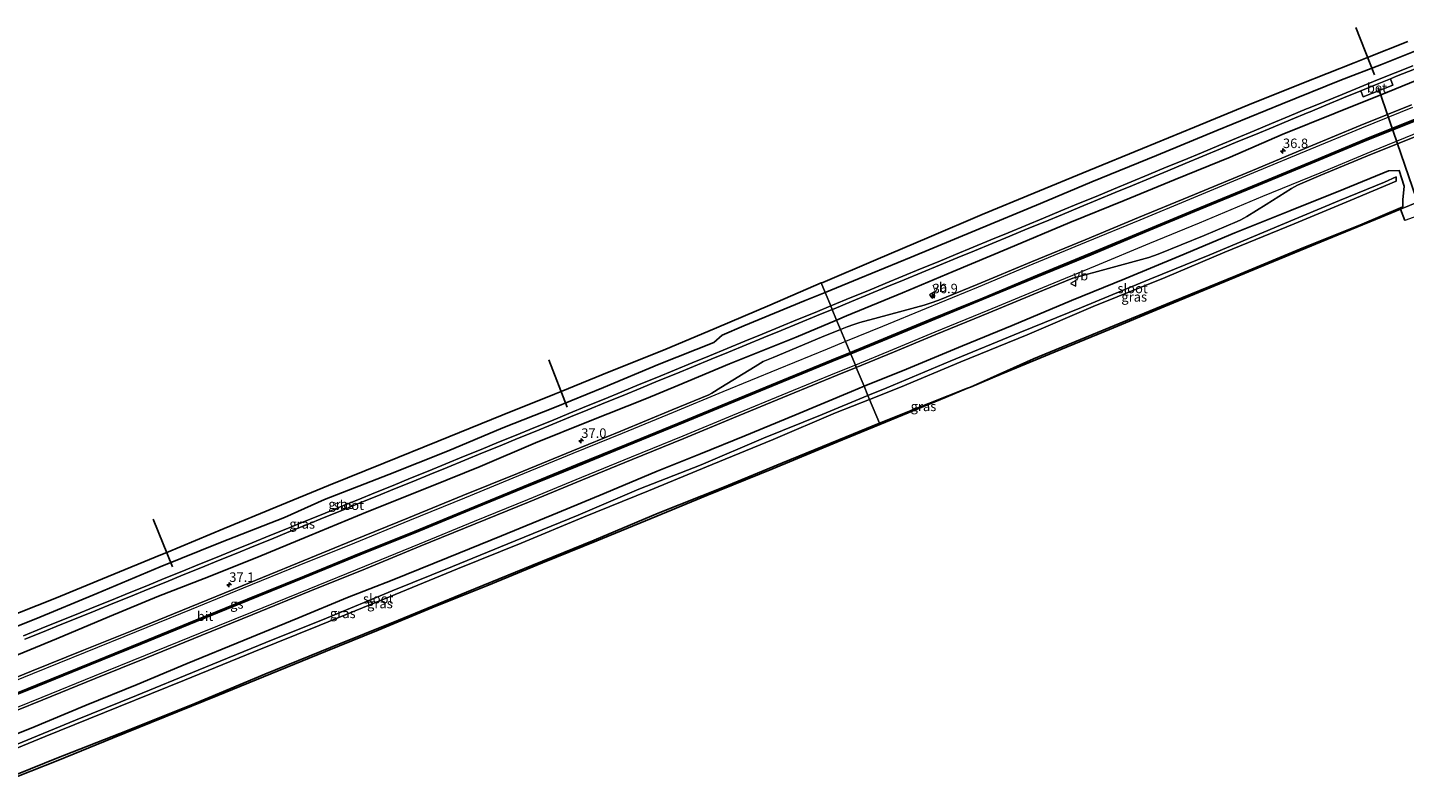
# Model space of a CAD drawing. Units: metres. Extents: x 224214 to 230006, y 506248 to 512500.
# Drawn here: x 227277 to 227640, y 507852 to 508051 of the extents above; entities that cross this region are included whole.
import ezdxf
from ezdxf.enums import TextEntityAlignment as Align

# ---------------------------------------------------------------- set-up
doc = ezdxf.new("R2010")
doc.units = ezdxf.units.M
doc.linetypes.add('IE-TERREINAFSCHEIDING', pattern=[10, 8, -2])
doc.layers.get('0').update_dxf_attribs({"lineweight": 25})
for name, color, linetype, lineweight in [('B-ME-AM-KILOMETR-S-B1', 7, 'Continuous', 18), ('B-ME-GW-INSTEEKWATERGANG-L-B1', 10, 'Continuous', 25), ('B-ME-IE-GRASLAND-GV-B6', 93, 'Continuous', 18), ('B-ME-IE-HULPGEOMETRIE-L-B1', 53, 'Continuous', 18), ('B-ME-IE-TERREINAFSCHEIDING-RASTERHEKWERK-L-B1', 8, 'IE-TERREINAFSCHEIDING', 18), ('B-ME-KG-KADASTRAAL-OPNAMEDTMGRENS-L-B1', 10, 'Continuous', 25), ('B-ME-KW-DUIKER-L-B1', 10, 'Continuous', 25), ('B-ME-OG-WATER-GV-B6', 153, 'Continuous', 18), ('B-ME-VH-VERH_SOORT-BETON-OVERIG-GV-B6', 8, 'IE-TERREINAFSCHEIDING-NATUURLIJK-HOUTWAL', 18), ('B-ME-VH-VERH_SOORT-BITUMEN-GV-B6', 8, 'IE-TERREINAFSCHEIDING-NATUURLIJK-HOUTWAL', 18), ('B-ME-VH-VERH_SOORT-ONVERHARD-GV-B6', 8, 'Continuous', 18), ('B-ME-VW-MARKERING-STREEP-015-L-B1', 7, 'Continuous', 18), ('B-ME-VW-MEUBILAIR_WEGMEUBILAIR-VERKEERSBORD-S-B1', 8, 'Continuous', 18)]:
    doc.layers.add(name, color=color, linetype=linetype, lineweight=lineweight)
doc.layers.add('B-ME-VW-MARKERING-GROENESTREEP-L-B1', color=3, linetype='Continuous')
doc.styles.add('NLCS-ISO', font='NLCS-ISO.TTF')
doc.linetypes.add('IE-TERREINAFSCHEIDING-NATUURLIJK-HOUTWAL', pattern='A,7,-1.5,[67,NLCS.SHX,S=0.75,R=45,X=0,Y=0],-1.5,7,-1.5,[70,NLCS.SHX,S=0.75,R=0,X=0,Y=0],-1.5', length=20)

# ---------------------------------------------------------------- blocks, each defined once
blk = doc.blocks.new('verkeersbord')
for p, q in [((0, 0.75), (-0.75, -0.625)), ((0.75, -0.625), (0, 0.75)), ((-0.75, -0.625), (0.75, -0.625))]:
    blk.add_line(p, q)
blk = doc.blocks.new('hecto')
for p, q in [((0, 0.625), (-0.625, 0)), ((0, -0.625), (0, 0.625)), ((-0.625, 0), (0.625, 0)), ((0.625, 0), (0, -0.625))]:
    blk.add_line(p, q)

msp = doc.modelspace()

# ---------------------------------------------------------------- linework, layer by layer
at = {"layer": 'B-ME-GW-INSTEEKWATERGANG-L-B1'}
for points in [[(227647.2, 508046.99, 6.53), (227633.63, 508041.59, 6.47), (227622.67, 508037.37, 6.63), (227607.48, 508031.19, 6.62), (227590.26, 508024.18, 6.66), (227574.37, 508017.63, 6.77), (227557.42, 508010.69, 6.73), (227543.86, 508005, 6.79), (227526.95, 507997.98, 6.68), (227509.9, 507990.87, 6.69), (227496.21, 507985.23, 6.72), (227487.26, 507981.61, 6.72)], [(227490.27, 507974.34, 6.41), (227492.84, 507975.43, 6.41), (227507.6, 507981.54, 6.31), (227520.92, 507987.13, 6.39), (227535.37, 507993.17, 6.26), (227551.61, 507999.98, 6.28), (227565.91, 508005.83, 6.28), (227579.33, 508011.33, 6.3), (227593.76, 508017.22, 6.26), (227607.42, 508023.12, 6.2), (227621.42, 508028.8, 6.3), (227635.2, 508034.27, 6.26), (227649.07, 508040.04, 6.26)], [(227497.51, 507956.9, 6.34), (227508.62, 507961.45, 6.35), (227523.36, 507967.54, 6.33), (227536.46, 507972.88, 6.34), (227552.07, 507979.45, 6.38), (227566.04, 507985.21, 6.37), (227580.66, 507991.22, 6.39), (227595.05, 507997.32, 6.41), (227609.52, 508003.1, 6.32), (227623.7, 508008.81, 6.27), (227635.44, 508013.59, 6.22), (227638.21, 508013.67, 6.23), (227639.56, 508009.54, 6.16), (227639.19, 508005.93, 6.37), (227639.24, 508004.11, 6.7)], [(227639.24, 508004.11, 6.7), (227628.49, 507999.61, 6.76), (227613.15, 507993.41, 6.65), (227595.3, 507986, 6.75), (227578.7, 507979.25, 6.59), (227560.39, 507971.67, 6.54), (227542.06, 507964.12, 6.6), (227525.52, 507956.72, 6.67)], [(227487.26, 507981.61, 6.72), (227481.97, 507979.47, 6.71), (227465.91, 507972.84, 6.7), (227460.21, 507970.32, 6.7), (227457.99, 507968.43, 6.25), (227443.59, 507962.7, 6.32), (227428.93, 507956.57, 6.27), (227416.11, 507951.32, 6.27), (227402.48, 507945.97, 6.34), (227387.96, 507939.84, 6.29), (227372.46, 507933.7, 6.34), (227355.61, 507927.08, 6.47), (227345.01, 507922.41, 6.35), (227328.2, 507915.76, 6.46), (227312.35, 507909.4, 6.45), (227295.69, 507902.36, 6.34), (227279.66, 507895.71, 6.29), (227262.22, 507888.8, 6.35)], [(227271.02, 507884.65, 6.34), (227285.1, 507890.47, 6.32), (227299.03, 507896.32, 6.3), (227311.94, 507901.64, 6.27), (227323.92, 507906.36, 6.3), (227337.8, 507911.87, 6.3), (227351.56, 507917.57, 6.27), (227366.79, 507923.84, 6.28), (227383.69, 507930.63, 6.36), (227396.55, 507935.84, 6.34), (227411.1, 507942.02, 6.28), (227425.01, 507947.62, 6.35), (227440.24, 507953.7, 6.36), (227448.49, 507957.15, 6.35), (227462.06, 507962.79, 6.28), (227479.64, 507969.82, 6.39), (227490.27, 507974.34, 6.41)], [(227268.4, 507863.01, 6.25), (227278.42, 507866.98, 6.24), (227292.9, 507872.98, 6.25), (227306.26, 507878.44, 6.26), (227319.41, 507883.99, 6.31), (227334.43, 507890.14, 6.35), (227348.6, 507895.91, 6.36), (227361.63, 507901.3, 6.32), (227373.37, 507905.91, 6.3), (227388.14, 507911.87, 6.29), (227402.17, 507917.55, 6.24), (227416.84, 507923.61, 6.32), (227429.11, 507928.74, 6.37), (227443.04, 507934.56, 6.35), (227454.49, 507939.13, 6.35), (227466.12, 507943.88, 6.25), (227479.3, 507949.3, 6.33), (227494.15, 507955.52, 6.34), (227497.51, 507956.9, 6.34)], [(227524.68, 507956.37, 6.67), (227509.41, 507950.4, 6.58), (227501.53, 507947.2, 6.58)], [(227501.53, 507947.2, 6.58), (227492.79, 507943.64, 6.58), (227476.03, 507936.77, 6.58), (227460.37, 507930.27, 6.33), (227443.35, 507923.51, 6.4), (227426.49, 507916.42, 6.55), (227410.11, 507909.71, 6.47), (227392.91, 507902.69, 6.52), (227375.07, 507895.4, 6.45), (227357.19, 507888.18, 6.37), (227339.87, 507881.16, 6.38), (227321.45, 507873.44, 6.38), (227303.77, 507866.35, 6.2), (227285.13, 507859.04, 6.32), (227267.99, 507852.13, 6.31)]]:
    msp.add_polyline3d(points, dxfattribs=at)
at = {"layer": 'B-ME-IE-GRASLAND-GV-B6'}
for points in [[(227647.2, 508046.99, 6.53), (227633.63, 508041.59, 6.47), (227622.67, 508037.37, 6.63), (227607.48, 508031.19, 6.62), (227590.26, 508024.18, 6.66), (227574.37, 508017.63, 6.77), (227557.42, 508010.69, 6.73), (227543.86, 508005, 6.79), (227526.95, 507997.98, 6.68), (227509.9, 507990.87, 6.69), (227496.21, 507985.23, 6.72), (227487.26, 507981.61, 6.72), (227486.22, 507984.09, 6.09), (227486.61, 507984.25, 6.09), (227500.61, 507990.2, 6.1), (227514.62, 507996.16, 6.06), (227528.57, 508002.14, 6.19), (227542.1, 508007.72, 6.67), (227556.63, 508013.68, 6.76), (227570.7, 508019.47, 6.72), (227584.43, 508025.08, 6.75), (227598.43, 508030.84, 6.56), (227612.16, 508036.4, 6.51), (227626.38, 508042.04, 6.54), (227629.93, 508043.45, 6.5), (227640.5, 508047.65, 6.35)], [(227641.87, 508041.27, 4.85), (227637.2, 508039.4, 4.85), (227632.53, 508037.52, 4.85), (227627.86, 508035.63, 4.85), (227623.21, 508033.72, 4.85), (227618.55, 508031.8, 4.85), (227614.41, 508030.09, 4.85), (227613.9, 508029.88, 4.85), (227609.29, 508027.96, 4.85), (227604.67, 508026.04, 4.85), (227600.06, 508024.12, 4.85), (227595.44, 508022.2, 4.85), (227590.83, 508020.28, 4.85), (227586.21, 508018.37, 4.85), (227581.59, 508016.45, 4.85), (227576.98, 508014.54, 4.85), (227572.36, 508012.62, 4.85), (227567.74, 508010.71, 4.85), (227563.13, 508008.79, 4.85), (227558.51, 508006.88, 4.85), (227553.89, 508004.97, 4.85), (227549.27, 508003.05, 4.85), (227544.65, 508001.14, 4.85), (227540.04, 507999.23, 4.85), (227535.42, 507997.32, 4.85), (227530.8, 507995.41, 4.85), (227526.18, 507993.5, 4.85), (227521.56, 507991.59, 4.85), (227516.94, 507989.69, 4.85), (227512.32, 507987.78, 4.85), (227507.7, 507985.87, 4.85), (227503.08, 507983.97, 4.85), (227498.46, 507982.06, 4.85), (227493.84, 507980.16, 4.85), (227489.22, 507978.25, 4.85), (227488.73, 507978.05, 4.85), (227487.26, 507981.61, 6.72), (227496.21, 507985.23, 6.72), (227509.9, 507990.87, 6.69), (227526.95, 507997.98, 6.68), (227543.86, 508005, 6.79), (227557.42, 508010.69, 6.73), (227574.37, 508017.63, 6.77), (227590.26, 508024.18, 6.66), (227607.48, 508031.19, 6.62), (227622.67, 508037.37, 6.63), (227633.63, 508041.59, 6.47), (227647.2, 508046.99, 6.53)], [(227635.2, 508034.27, 6.26), (227621.42, 508028.8, 6.3), (227607.42, 508023.12, 6.2), (227593.76, 508017.22, 6.26), (227579.33, 508011.33, 6.3), (227565.91, 508005.83, 6.28), (227551.61, 507999.98, 6.28), (227535.37, 507993.17, 6.26), (227520.92, 507987.13, 6.39), (227507.6, 507981.54, 6.31), (227492.84, 507975.43, 6.41), (227490.27, 507974.34, 6.41), (227489.12, 507977.13, 4.85), (227489.6, 507977.33, 4.85), (227494.22, 507979.23, 4.85), (227498.84, 507981.14, 4.85), (227503.46, 507983.04, 4.85), (227508.08, 507984.95, 4.85), (227512.7, 507986.86, 4.85), (227517.32, 507988.76, 4.85), (227521.94, 507990.67, 4.85), (227526.56, 507992.58, 4.85), (227531.18, 507994.49, 4.85), (227535.8, 507996.4, 4.85), (227540.42, 507998.31, 4.85), (227545.04, 508000.22, 4.85), (227549.66, 508002.13, 4.85), (227554.27, 508004.04, 4.85), (227558.89, 508005.96, 4.85), (227563.51, 508007.87, 4.85), (227568.13, 508009.78, 4.85), (227572.74, 508011.7, 4.85), (227577.36, 508013.61, 4.85), (227581.98, 508015.53, 4.85), (227586.59, 508017.44, 4.85), (227591.21, 508019.36, 4.85), (227595.83, 508021.28, 4.85), (227600.44, 508023.2, 4.85), (227605.06, 508025.11, 4.85), (227609.67, 508027.03, 4.85), (227614.29, 508028.95, 4.85), (227614.8, 508029.16, 4.85), (227618.93, 508030.88, 4.85), (227623.58, 508032.8, 4.85), (227628.13, 508034.65, 4.85), (227628.74, 508033.04, 5.46), (227636.61, 508036.12, 5.49), (227635.98, 508037.84, 4.85), (227637.57, 508038.48, 4.85), (227642.24, 508040.34, 4.85)], [(227641.52, 508030.93, 6.69), (227628.01, 508025.53, 6.69), (227614.5, 508019.92, 6.68), (227599.65, 508013.7, 6.7), (227582.89, 508006.79, 6.69), (227569.64, 508001.31, 6.7), (227555.67, 507995.46, 6.69), (227541.57, 507989.68, 6.71), (227527.2, 507983.7, 6.7), (227517.18, 507979.55, 6.71), (227514.9, 507978.75, 6.7), (227513.26, 507978.27, 6.71), (227501.3, 507975, 6.66), (227496.38, 507973.71, 6.65), (227494.79, 507973.19, 6.64), (227493.01, 507972.56, 6.63), (227491.31, 507971.86, 6.63), (227490.27, 507974.34, 6.41), (227492.84, 507975.43, 6.41), (227507.6, 507981.54, 6.31), (227520.92, 507987.13, 6.39), (227535.37, 507993.17, 6.26), (227551.61, 507999.98, 6.28), (227565.91, 508005.83, 6.28), (227579.33, 508011.33, 6.3), (227593.76, 508017.22, 6.26), (227607.42, 508023.12, 6.2), (227621.42, 508028.8, 6.3), (227635.2, 508034.27, 6.26), (227649.07, 508040.04, 6.26)], [(227649.07, 508040.04, 6.26), (227635.2, 508034.27, 6.26)], [(227645.25, 508006.23, 6.12), (227638.61, 508003.5, 6.39), (227633.48, 508001.4, 6.59), (227619.25, 507995.56, 6.6), (227605.2, 507989.73, 6.61), (227590.95, 507983.87, 6.6), (227576.36, 507977.85, 6.51), (227562.08, 507971.84, 6.39), (227547.76, 507965.99, 6.53), (227533.51, 507960.06, 6.53), (227525.52, 507956.72, 6.67), (227542.06, 507964.12, 6.6), (227560.39, 507971.67, 6.54), (227578.7, 507979.25, 6.59), (227595.3, 507986, 6.75), (227613.15, 507993.41, 6.65), (227628.49, 507999.61, 6.76), (227639.24, 508004.11, 6.7), (227639.19, 508005.93, 6.37), (227639.56, 508009.54, 6.16), (227638.21, 508013.67, 6.23), (227635.44, 508013.59, 6.22), (227623.7, 508008.81, 6.27), (227609.52, 508003.1, 6.32), (227595.05, 507997.32, 6.41), (227580.66, 507991.22, 6.39), (227566.04, 507985.21, 6.37), (227552.07, 507979.45, 6.38), (227536.46, 507972.88, 6.34), (227523.36, 507967.54, 6.33), (227508.62, 507961.45, 6.35), (227497.51, 507956.9, 6.34), (227495.45, 507961.89, 6.69), (227505.19, 507965.88, 6.69), (227516.38, 507970.5, 6.68), (227530.32, 507976.21, 6.69), (227544.66, 507982.18, 6.68), (227552.4, 507985.32, 6.67), (227558.88, 507987.08, 6.68), (227572.36, 507990.82, 6.61), (227574.85, 507991.65, 6.6), (227586.97, 507996.6, 6.61), (227595.66, 508000.23, 6.62), (227596.61, 508000.68, 6.62), (227598.2, 508001.56, 6.62), (227603.25, 508004.78, 6.64), (227609.93, 508008.94, 6.68), (227611.46, 508009.84, 6.68), (227617.6, 508012.42, 6.68), (227631, 508017.97, 6.7), (227644.33, 508023.34, 6.69)], [(227639.24, 508004.11, 6.7), (227628.49, 507999.61, 6.76), (227613.15, 507993.41, 6.65), (227595.3, 507986, 6.75), (227578.7, 507979.25, 6.59), (227560.39, 507971.67, 6.54), (227542.06, 507964.12, 6.6), (227525.52, 507956.72, 6.67), (227524.68, 507956.37, 6.67), (227509.41, 507950.4, 6.58), (227501.53, 507947.2, 6.58), (227498.94, 507953.46, 4.91), (227507.03, 507956.69, 4.92), (227522.97, 507963.34, 4.91), (227540.4, 507970.43, 4.98), (227557.79, 507977.9, 4.92), (227576.65, 507985.53, 5.01), (227592.42, 507992.17, 4.92), (227610.62, 507999.66, 4.95), (227625.33, 508005.81, 4.9), (227637.45, 508010.85, 5.05), (227637.42, 508012.01, 5.02), (227634.42, 508010.66, 4.93), (227622.54, 508005.76, 4.91), (227607.06, 507999.34, 4.88), (227588.43, 507991.54, 4.9), (227572.68, 507985.12, 4.87), (227554.64, 507977.64, 4.91), (227538.49, 507971.08, 4.92), (227520.12, 507963.49, 4.88), (227503.45, 507956.5, 4.88), (227498.52, 507954.47, 4.89), (227497.51, 507956.9, 6.34), (227508.62, 507961.45, 6.35), (227523.36, 507967.54, 6.33), (227536.46, 507972.88, 6.34), (227552.07, 507979.45, 6.38), (227566.04, 507985.21, 6.37), (227580.66, 507991.22, 6.39), (227595.05, 507997.32, 6.41), (227609.52, 508003.1, 6.32), (227623.7, 508008.81, 6.27), (227635.44, 508013.59, 6.22), (227638.21, 508013.67, 6.23), (227639.56, 508009.54, 6.16), (227639.19, 508005.93, 6.37), (227639.24, 508004.11, 6.7)], [(227270.74, 507895.57, 6.31), (227284.61, 507901.1, 6.23), (227298.68, 507906.89, 6.3), (227312.49, 507912.54, 6.42), (227314.06, 507913.2, 6.42), (227329.16, 507919.49, 6.47), (227342.73, 507925.07, 6.23), (227356.61, 507930.83, 6.5), (227371.21, 507936.71, 6.37), (227385.48, 507942.48, 6.32), (227402.31, 507949.31, 6.26), (227416.06, 507954.87, 6.26), (227417.79, 507955.57, 6.26), (227430.47, 507960.73, 6.27), (227444.73, 507966.45, 6.3), (227458.64, 507972.29, 6.17), (227472.7, 507978.29, 6.15), (227486.22, 507984.09, 6.09), (227487.26, 507981.61, 6.72), (227481.97, 507979.47, 6.71), (227465.91, 507972.84, 6.7), (227460.21, 507970.32, 6.7), (227457.99, 507968.43, 6.25), (227443.59, 507962.7, 6.32), (227428.93, 507956.57, 6.27), (227416.11, 507951.32, 6.27), (227402.48, 507945.97, 6.34), (227387.96, 507939.84, 6.29), (227372.46, 507933.7, 6.34), (227355.61, 507927.08, 6.47), (227345.01, 507922.41, 6.35), (227328.2, 507915.76, 6.46), (227312.35, 507909.4, 6.45), (227295.69, 507902.36, 6.34), (227279.66, 507895.71, 6.29), (227262.22, 507888.8, 6.35)], [(227262.22, 507888.8, 6.35), (227279.66, 507895.71, 6.29), (227295.69, 507902.36, 6.34), (227312.35, 507909.4, 6.45), (227328.2, 507915.76, 6.46), (227345.01, 507922.41, 6.35), (227355.61, 507927.08, 6.47), (227372.46, 507933.7, 6.34), (227387.96, 507939.84, 6.29), (227402.48, 507945.97, 6.34), (227416.11, 507951.32, 6.27), (227428.93, 507956.57, 6.27), (227443.59, 507962.7, 6.32), (227457.99, 507968.43, 6.25), (227460.21, 507970.32, 6.7), (227465.91, 507972.84, 6.7), (227481.97, 507979.47, 6.71), (227487.26, 507981.61, 6.72), (227488.73, 507978.05, 4.85)], [(227488.73, 507978.05, 4.85), (227484.59, 507976.35, 4.85), (227479.97, 507974.44, 4.85), (227475.35, 507972.54, 4.85), (227470.73, 507970.64, 4.85), (227466.11, 507968.74, 4.85), (227461.48, 507966.84, 4.85), (227456.86, 507964.93, 4.85), (227452.24, 507963.04, 4.85), (227447.61, 507961.14, 4.85), (227442.99, 507959.24, 4.85), (227438.37, 507957.34, 4.85), (227433.74, 507955.44, 4.85), (227429.12, 507953.54, 4.85), (227424.49, 507951.65, 4.85), (227419.87, 507949.75, 4.85), (227415.24, 507947.86, 4.85), (227410.62, 507945.96, 4.85), (227405.99, 507944.07, 4.85), (227401.37, 507942.17, 4.85), (227396.74, 507940.28, 4.85), (227392.11, 507938.39, 4.85), (227387.49, 507936.5, 4.85), (227382.86, 507934.61, 4.85), (227378.23, 507932.71, 4.85), (227373.61, 507930.82, 4.85), (227368.98, 507928.94, 4.85), (227364.35, 507927.05, 4.85), (227359.72, 507925.16, 4.85), (227355.1, 507923.27, 4.85), (227350.47, 507921.38, 4.85), (227345.84, 507919.5, 4.85), (227341.21, 507917.61, 4.85), (227336.58, 507915.73, 4.85), (227331.95, 507913.84, 4.85), (227327.32, 507911.96, 4.85), (227322.69, 507910.07, 4.85), (227318.06, 507908.19, 4.85), (227313.43, 507906.31, 4.85), (227308.8, 507904.43, 4.85), (227304.17, 507902.54, 4.85), (227299.54, 507900.66, 4.85), (227294.91, 507898.78, 4.85), (227290.28, 507896.9, 4.85), (227285.65, 507895.02, 4.85), (227281.01, 507893.14, 4.85), (227276.38, 507891.27, 4.85)], [(227271.02, 507884.65, 6.34), (227285.1, 507890.47, 6.32), (227299.03, 507896.32, 6.3), (227311.94, 507901.64, 6.27), (227323.92, 507906.36, 6.3), (227337.8, 507911.87, 6.3), (227351.56, 507917.57, 6.27), (227366.79, 507923.84, 6.28), (227383.69, 507930.63, 6.36), (227396.55, 507935.84, 6.34), (227411.1, 507942.02, 6.28), (227425.01, 507947.62, 6.35), (227440.24, 507953.7, 6.36), (227448.49, 507957.15, 6.35), (227462.06, 507962.79, 6.28), (227479.64, 507969.82, 6.39), (227490.27, 507974.34, 6.41), (227491.31, 507971.86, 6.63), (227486.32, 507969.81, 6.64), (227473.54, 507964.52, 6.64), (227470.98, 507963.43, 6.64), (227468.81, 507962.13, 6.65), (227459.85, 507956.6, 6.68), (227457.44, 507955.09, 6.69), (227456.62, 507954.62, 6.69), (227447.03, 507950.68, 6.7), (227433.5, 507945.12, 6.7), (227420.66, 507939.85, 6.7), (227406.32, 507933.98, 6.7), (227391.99, 507928.17, 6.69), (227377.66, 507922.25, 6.71), (227363.24, 507916.42, 6.71), (227348.44, 507910.36, 6.69), (227333.89, 507904.4, 6.7), (227320.19, 507898.83, 6.68), (227305.77, 507892.95, 6.72), (227292.2, 507887.48, 6.73), (227278.51, 507881.92, 6.73), (227264.52, 507876.28, 6.73)], [(227276.76, 507890.34, 4.85), (227281.39, 507892.22, 4.85), (227286.02, 507894.1, 4.85), (227290.65, 507895.98, 4.85), (227295.29, 507897.86, 4.85), (227299.92, 507899.74, 4.85), (227304.55, 507901.62, 4.85), (227309.18, 507903.5, 4.85), (227313.81, 507905.38, 4.85), (227318.44, 507907.26, 4.85), (227323.07, 507909.15, 4.85), (227327.7, 507911.03, 4.85), (227332.33, 507912.91, 4.85), (227336.96, 507914.8, 4.85), (227341.59, 507916.68, 4.85), (227346.22, 507918.57, 4.85), (227350.85, 507920.46, 4.85), (227355.47, 507922.34, 4.85), (227360.1, 507924.23, 4.85), (227364.73, 507926.12, 4.85), (227369.36, 507928.01, 4.85), (227373.99, 507929.9, 4.85), (227378.61, 507931.79, 4.85), (227383.24, 507933.68, 4.85), (227387.87, 507935.57, 4.85), (227392.49, 507937.46, 4.85), (227397.12, 507939.36, 4.85), (227401.75, 507941.25, 4.85), (227406.37, 507943.14, 4.85), (227411, 507945.04, 4.85), (227415.62, 507946.93, 4.85), (227420.25, 507948.83, 4.85), (227424.87, 507950.72, 4.85), (227429.5, 507952.62, 4.85), (227434.12, 507954.52, 4.85), (227438.75, 507956.41, 4.85), (227443.37, 507958.31, 4.85), (227447.99, 507960.21, 4.85), (227452.62, 507962.11, 4.85), (227457.24, 507964.01, 4.85), (227461.86, 507965.91, 4.85), (227466.49, 507967.81, 4.85), (227471.11, 507969.71, 4.85), (227475.73, 507971.62, 4.85), (227480.35, 507973.52, 4.85), (227484.97, 507975.42, 4.85), (227489.12, 507977.13, 4.85), (227490.27, 507974.34, 6.41), (227479.64, 507969.82, 6.39), (227462.06, 507962.79, 6.28), (227448.49, 507957.15, 6.35), (227440.24, 507953.7, 6.36), (227425.01, 507947.62, 6.35), (227411.1, 507942.02, 6.28), (227396.55, 507935.84, 6.34), (227383.69, 507930.63, 6.36), (227366.79, 507923.84, 6.28), (227351.56, 507917.57, 6.27), (227337.8, 507911.87, 6.3), (227323.92, 507906.36, 6.3), (227311.94, 507901.64, 6.27), (227299.03, 507896.32, 6.3), (227285.1, 507890.47, 6.32), (227271.02, 507884.65, 6.34)], [(227267.59, 507868.78, 6.72), (227281.46, 507874.39, 6.72), (227295.24, 507880, 6.7), (227308.78, 507885.46, 6.71), (227323.14, 507891.34, 6.7), (227336.76, 507896.85, 6.69), (227351.75, 507902.96, 6.69), (227366.32, 507908.91, 6.67), (227380.74, 507914.8, 6.69), (227395.19, 507920.73, 6.69), (227409.2, 507926.43, 6.66), (227423.43, 507932.25, 6.67), (227436.48, 507937.67, 6.68), (227450.06, 507943.2, 6.69), (227463.15, 507948.57, 6.69), (227477.64, 507954.58, 6.69), (227490.4, 507959.82, 6.69), (227495.45, 507961.89, 6.69), (227497.51, 507956.9, 6.34), (227494.15, 507955.52, 6.34), (227479.3, 507949.3, 6.33), (227466.12, 507943.88, 6.25), (227454.49, 507939.13, 6.35), (227443.04, 507934.56, 6.35), (227429.11, 507928.74, 6.37), (227416.84, 507923.61, 6.32), (227402.17, 507917.55, 6.24), (227388.14, 507911.87, 6.29), (227373.37, 507905.91, 6.3), (227361.63, 507901.3, 6.32), (227348.6, 507895.91, 6.36), (227334.43, 507890.14, 6.35), (227319.41, 507883.99, 6.31), (227306.26, 507878.44, 6.26), (227292.9, 507872.98, 6.25), (227278.42, 507866.98, 6.24), (227268.4, 507863.01, 6.25)], [(227268.4, 507863.01, 6.25), (227278.42, 507866.98, 6.24), (227292.9, 507872.98, 6.25), (227306.26, 507878.44, 6.26), (227319.41, 507883.99, 6.31), (227334.43, 507890.14, 6.35), (227348.6, 507895.91, 6.36), (227361.63, 507901.3, 6.32), (227373.37, 507905.91, 6.3), (227388.14, 507911.87, 6.29), (227402.17, 507917.55, 6.24), (227416.84, 507923.61, 6.32), (227429.11, 507928.74, 6.37), (227443.04, 507934.56, 6.35), (227454.49, 507939.13, 6.35), (227466.12, 507943.88, 6.25), (227479.3, 507949.3, 6.33), (227494.15, 507955.52, 6.34), (227497.51, 507956.9, 6.34), (227498.52, 507954.47, 4.89)], [(227501.66, 507946.88, 6.45), (227501.53, 507947.2, 6.58), (227509.41, 507950.4, 6.58), (227524.68, 507956.37, 6.67), (227519.11, 507954.04, 6.39), (227501.66, 507946.88, 6.45)], [(227265.21, 507857.85, 4.93), (227282.08, 507864.77, 5), (227301.37, 507872.59, 4.92), (227318.74, 507879.62, 4.96), (227337.02, 507887.02, 4.99), (227354.21, 507893.96, 5.01), (227372.69, 507901.48, 4.95), (227390.54, 507908.84, 4.95), (227407.26, 507915.66, 4.99), (227423.71, 507922.46, 4.96), (227440.83, 507929.36, 4.98), (227457.53, 507936.34, 4.99), (227473.55, 507942.87, 4.99), (227489.97, 507949.89, 4.9), (227498.94, 507953.46, 4.91), (227501.53, 507947.2, 6.58), (227492.79, 507943.64, 6.58), (227476.03, 507936.77, 6.58), (227460.37, 507930.27, 6.33), (227443.35, 507923.51, 6.4), (227426.49, 507916.42, 6.55), (227410.11, 507909.71, 6.47), (227392.91, 507902.69, 6.52), (227375.07, 507895.4, 6.45), (227357.19, 507888.18, 6.37), (227339.87, 507881.16, 6.38), (227321.45, 507873.44, 6.38), (227303.77, 507866.35, 6.2), (227285.13, 507859.04, 6.32), (227267.99, 507852.13, 6.31)], [(227498.52, 507954.47, 4.89), (227486.48, 507949.5, 4.92), (227471.04, 507943.29, 4.94), (227454.62, 507936.2, 4.97), (227438.28, 507929.81, 5), (227422.29, 507923, 4.95), (227405.73, 507916.24, 4.93), (227389.21, 507909.47, 4.94), (227373.34, 507903.08, 4.98), (227356.08, 507895.91, 4.93), (227340.14, 507889.46, 4.97), (227322.33, 507882.21, 4.9), (227306.08, 507875.55, 4.92), (227290.05, 507869.09, 4.96), (227274.59, 507862.66, 4.9)], [(227267.99, 507852.13, 6.31), (227285.13, 507859.04, 6.32), (227303.77, 507866.35, 6.2), (227321.45, 507873.44, 6.38), (227339.87, 507881.16, 6.38), (227357.19, 507888.18, 6.37), (227375.07, 507895.4, 6.45), (227392.91, 507902.69, 6.52), (227410.11, 507909.71, 6.47), (227426.49, 507916.42, 6.55), (227443.35, 507923.51, 6.4), (227460.37, 507930.27, 6.33), (227476.03, 507936.77, 6.58), (227492.79, 507943.64, 6.58), (227501.53, 507947.2, 6.58), (227501.66, 507946.88, 6.45), (227490.3, 507942.2, 6.52), (227473.19, 507935.11, 6.38), (227456.17, 507928.17, 6.24), (227441.53, 507922.14, 6.35), (227427.21, 507916.23, 6.43), (227412.95, 507910.43, 6.4), (227398.29, 507904.43, 6.32), (227383.82, 507898.57, 6.39), (227369.71, 507892.74, 6.34), (227355.87, 507887.11, 6.15), (227341.45, 507881.22, 6.25), (227327.49, 507875.55, 6.4), (227313.62, 507869.97, 6.17), (227299.77, 507864.31, 6.1), (227285.45, 507858.46, 6.26), (227271.26, 507852.79, 6.32)]]:
    msp.add_polyline3d(points, dxfattribs=at)
at = {"layer": 'B-ME-IE-HULPGEOMETRIE-L-B1'}
msp.add_polyline3d([(227501.66, 507946.88, 6.45), (227501.53, 507947.2, 6.58), (227498.94, 507953.46, 4.91), (227498.52, 507954.47, 4.89), (227497.51, 507956.9, 6.34), (227495.45, 507961.89, 6.69), (227495.2, 507962.48, 6.71), (227494, 507965.37, 6.8), (227493.91, 507965.58, 6.8), (227493.82, 507965.79, 6.8), (227492.63, 507968.68, 6.73), (227491.31, 507971.86, 6.63), (227490.27, 507974.34, 6.41), (227489.12, 507977.13, 4.85), (227488.73, 507978.05, 4.85), (227487.26, 507981.61, 6.72), (227486.22, 507984.09, 6.09)], dxfattribs=at)
at = {"layer": 'B-ME-IE-TERREINAFSCHEIDING-RASTERHEKWERK-L-B1'}
msp.add_line((227638.61, 508003.5, 6.39), (227645.25, 508006.23, 6.12), dxfattribs=at)
at = {"layer": 'B-ME-KG-KADASTRAAL-OPNAMEDTMGRENS-L-B1'}
for points in [[(227486.22, 507984.09, 6.09), (227486.61, 507984.25, 6.09), (227500.61, 507990.2, 6.1), (227514.62, 507996.16, 6.06), (227528.57, 508002.14, 6.19), (227542.1, 508007.72, 6.67), (227556.63, 508013.68, 6.76), (227570.7, 508019.47, 6.72), (227584.43, 508025.08, 6.75), (227598.43, 508030.84, 6.56), (227612.16, 508036.4, 6.51), (227626.38, 508042.04, 6.54), (227629.93, 508043.45, 6.5), (227640.5, 508047.65, 6.35)], [(227639.69, 508000.51, 6.64), (227638.61, 508003.5, 6.39), (227633.48, 508001.4, 6.59), (227619.25, 507995.56, 6.6), (227605.2, 507989.73, 6.61), (227590.95, 507983.87, 6.6), (227576.36, 507977.85, 6.51), (227562.08, 507971.84, 6.39), (227547.76, 507965.99, 6.53), (227533.51, 507960.06, 6.53), (227525.52, 507956.72, 6.67), (227524.68, 507956.37, 6.67), (227519.11, 507954.04, 6.39), (227501.66, 507946.88, 6.45)], [(227270.74, 507895.57, 6.31), (227284.61, 507901.1, 6.23), (227298.68, 507906.89, 6.3), (227312.49, 507912.54, 6.42), (227314.06, 507913.2, 6.42), (227329.16, 507919.49, 6.47), (227342.73, 507925.07, 6.23), (227356.61, 507930.83, 6.5), (227371.21, 507936.71, 6.37), (227385.48, 507942.48, 6.32), (227402.31, 507949.31, 6.26), (227416.06, 507954.87, 6.26), (227417.79, 507955.57, 6.26), (227430.47, 507960.73, 6.27), (227444.73, 507966.45, 6.3), (227458.64, 507972.29, 6.17), (227472.7, 507978.29, 6.15), (227486.22, 507984.09, 6.09)], [(227501.66, 507946.88, 6.45), (227490.3, 507942.2, 6.52), (227473.19, 507935.11, 6.38), (227456.17, 507928.17, 6.24), (227441.53, 507922.14, 6.35), (227427.21, 507916.23, 6.43), (227412.95, 507910.43, 6.4), (227398.29, 507904.43, 6.32), (227383.82, 507898.57, 6.39), (227369.71, 507892.74, 6.34), (227355.87, 507887.11, 6.15), (227341.45, 507881.22, 6.25), (227327.49, 507875.55, 6.4), (227313.62, 507869.97, 6.17), (227299.77, 507864.31, 6.1), (227285.45, 507858.46, 6.26), (227271.26, 507852.79, 6.32)]]:
    msp.add_polyline3d(points, dxfattribs=at)
at = {"layer": 'B-ME-KW-DUIKER-L-B1'}
for p, q in [((227631.71, 508038.84, 5.35), (227626.88, 508051.31, 5.27)), ((227632.72, 508035.56, 4.84), (227644.71, 508000.54, 4.87)), ((227419.4, 507951.43, 5.47), (227414.54, 507963.88, 5.47)), ((227310.54, 507921.92, 5.54), (227315.59, 507909.41, 5.62))]:
    msp.add_line(p, q, dxfattribs=at)
at = {"layer": 'B-ME-OG-WATER-GV-B6'}
for points in [[(227489.6, 507977.33, 4.85), (227489.12, 507977.13, 4.85), (227488.73, 507978.05, 4.85), (227489.22, 507978.25, 4.85), (227493.84, 507980.16, 4.85), (227498.46, 507982.06, 4.85), (227503.08, 507983.97, 4.85), (227507.7, 507985.87, 4.85), (227512.32, 507987.78, 4.85), (227516.94, 507989.69, 4.85), (227521.56, 507991.59, 4.85), (227526.18, 507993.5, 4.85), (227530.8, 507995.41, 4.85), (227535.42, 507997.32, 4.85), (227540.04, 507999.23, 4.85), (227544.65, 508001.14, 4.85), (227549.27, 508003.05, 4.85), (227553.89, 508004.97, 4.85), (227558.51, 508006.88, 4.85), (227563.13, 508008.79, 4.85), (227567.74, 508010.71, 4.85), (227572.36, 508012.62, 4.85), (227576.98, 508014.54, 4.85), (227581.59, 508016.45, 4.85), (227586.21, 508018.37, 4.85), (227590.83, 508020.28, 4.85), (227595.44, 508022.2, 4.85), (227600.06, 508024.12, 4.85), (227604.67, 508026.04, 4.85), (227609.29, 508027.96, 4.85), (227613.9, 508029.88, 4.85), (227614.41, 508030.09, 4.85), (227618.55, 508031.8, 4.85), (227623.21, 508033.72, 4.85), (227627.86, 508035.63, 4.85), (227632.53, 508037.52, 4.85), (227637.2, 508039.4, 4.85), (227641.87, 508041.27, 4.85)], [(227642.24, 508040.34, 4.85), (227637.57, 508038.48, 4.85), (227635.98, 508037.84, 4.85), (227632.9, 508036.59, 4.85), (227628.13, 508034.65, 4.85), (227623.58, 508032.8, 4.85), (227618.93, 508030.88, 4.85), (227614.8, 508029.16, 4.85), (227614.29, 508028.95, 4.85), (227609.67, 508027.03, 4.85), (227605.06, 508025.11, 4.85), (227600.44, 508023.2, 4.85), (227595.83, 508021.28, 4.85), (227591.21, 508019.36, 4.85), (227586.59, 508017.44, 4.85), (227581.98, 508015.53, 4.85), (227577.36, 508013.61, 4.85), (227572.74, 508011.7, 4.85), (227568.13, 508009.78, 4.85), (227563.51, 508007.87, 4.85), (227558.89, 508005.96, 4.85), (227554.27, 508004.04, 4.85), (227549.66, 508002.13, 4.85), (227545.04, 508000.22, 4.85), (227540.42, 507998.31, 4.85), (227535.8, 507996.4, 4.85), (227531.18, 507994.49, 4.85), (227526.56, 507992.58, 4.85), (227521.94, 507990.67, 4.85), (227517.32, 507988.76, 4.85), (227512.7, 507986.86, 4.85), (227508.08, 507984.95, 4.85), (227503.46, 507983.04, 4.85), (227498.84, 507981.14, 4.85), (227494.22, 507979.23, 4.85), (227489.6, 507977.33, 4.85)], [(227498.94, 507953.46, 4.91), (227498.52, 507954.47, 4.89), (227503.45, 507956.5, 4.88), (227520.12, 507963.49, 4.88), (227538.49, 507971.08, 4.92), (227554.64, 507977.64, 4.91), (227572.68, 507985.12, 4.87), (227588.43, 507991.54, 4.9), (227607.06, 507999.34, 4.88), (227622.54, 508005.76, 4.91), (227634.42, 508010.66, 4.93), (227637.42, 508012.01, 5.02), (227637.45, 508010.85, 5.05), (227625.33, 508005.81, 4.9), (227610.62, 507999.66, 4.95), (227592.42, 507992.17, 4.92), (227576.65, 507985.53, 5.01), (227557.79, 507977.9, 4.92), (227540.4, 507970.43, 4.98), (227522.97, 507963.34, 4.91), (227507.03, 507956.69, 4.92), (227498.94, 507953.46, 4.91)], [(227276.38, 507891.27, 4.85), (227281.01, 507893.14, 4.85), (227285.65, 507895.02, 4.85), (227290.28, 507896.9, 4.85), (227294.91, 507898.78, 4.85), (227299.54, 507900.66, 4.85), (227304.17, 507902.54, 4.85), (227308.8, 507904.43, 4.85), (227313.43, 507906.31, 4.85), (227318.06, 507908.19, 4.85), (227322.69, 507910.07, 4.85), (227327.32, 507911.96, 4.85), (227331.95, 507913.84, 4.85), (227336.58, 507915.73, 4.85), (227341.21, 507917.61, 4.85), (227345.84, 507919.5, 4.85), (227350.47, 507921.38, 4.85), (227355.1, 507923.27, 4.85), (227359.72, 507925.16, 4.85), (227364.35, 507927.05, 4.85), (227368.98, 507928.94, 4.85), (227373.61, 507930.82, 4.85), (227378.23, 507932.71, 4.85), (227382.86, 507934.61, 4.85), (227387.49, 507936.5, 4.85), (227392.11, 507938.39, 4.85), (227396.74, 507940.28, 4.85), (227401.37, 507942.17, 4.85), (227405.99, 507944.07, 4.85), (227410.62, 507945.96, 4.85), (227415.24, 507947.86, 4.85), (227419.87, 507949.75, 4.85), (227424.49, 507951.65, 4.85), (227429.12, 507953.54, 4.85), (227433.74, 507955.44, 4.85), (227438.37, 507957.34, 4.85), (227442.99, 507959.24, 4.85), (227447.61, 507961.14, 4.85), (227452.24, 507963.04, 4.85), (227456.86, 507964.93, 4.85), (227461.48, 507966.84, 4.85), (227466.11, 507968.74, 4.85), (227470.73, 507970.64, 4.85), (227475.35, 507972.54, 4.85), (227479.97, 507974.44, 4.85), (227484.59, 507976.35, 4.85), (227488.73, 507978.05, 4.85), (227489.12, 507977.13, 4.85)], [(227489.12, 507977.13, 4.85), (227484.97, 507975.42, 4.85), (227480.35, 507973.52, 4.85), (227475.73, 507971.62, 4.85), (227471.11, 507969.71, 4.85), (227466.49, 507967.81, 4.85), (227461.86, 507965.91, 4.85), (227457.24, 507964.01, 4.85), (227452.62, 507962.11, 4.85), (227447.99, 507960.21, 4.85), (227443.37, 507958.31, 4.85), (227438.75, 507956.41, 4.85), (227434.12, 507954.52, 4.85), (227429.5, 507952.62, 4.85), (227424.87, 507950.72, 4.85), (227420.25, 507948.83, 4.85), (227415.62, 507946.93, 4.85), (227411, 507945.04, 4.85), (227406.37, 507943.14, 4.85), (227401.75, 507941.25, 4.85), (227397.12, 507939.36, 4.85), (227392.49, 507937.46, 4.85), (227387.87, 507935.57, 4.85), (227383.24, 507933.68, 4.85), (227378.61, 507931.79, 4.85), (227373.99, 507929.9, 4.85), (227369.36, 507928.01, 4.85), (227364.73, 507926.12, 4.85), (227360.1, 507924.23, 4.85), (227355.47, 507922.34, 4.85), (227350.85, 507920.46, 4.85), (227346.22, 507918.57, 4.85), (227341.59, 507916.68, 4.85), (227336.96, 507914.8, 4.85), (227332.33, 507912.91, 4.85), (227327.7, 507911.03, 4.85), (227323.07, 507909.15, 4.85), (227318.44, 507907.26, 4.85), (227313.81, 507905.38, 4.85), (227309.18, 507903.5, 4.85), (227304.55, 507901.62, 4.85), (227299.92, 507899.74, 4.85), (227295.29, 507897.86, 4.85), (227290.65, 507895.98, 4.85), (227286.02, 507894.1, 4.85), (227281.39, 507892.22, 4.85), (227276.76, 507890.34, 4.85)], [(227498.94, 507953.46, 4.91), (227489.97, 507949.89, 4.9), (227473.55, 507942.87, 4.99), (227457.53, 507936.34, 4.99), (227440.83, 507929.36, 4.98), (227423.71, 507922.46, 4.96), (227407.26, 507915.66, 4.99), (227390.54, 507908.84, 4.95), (227372.69, 507901.48, 4.95), (227354.21, 507893.96, 5.01), (227337.02, 507887.02, 4.99), (227318.74, 507879.62, 4.96), (227301.37, 507872.59, 4.92), (227282.08, 507864.77, 5), (227265.21, 507857.85, 4.93)], [(227274.59, 507862.66, 4.9), (227290.05, 507869.09, 4.96), (227306.08, 507875.55, 4.92), (227322.33, 507882.21, 4.9), (227340.14, 507889.46, 4.97), (227356.08, 507895.91, 4.93), (227373.34, 507903.08, 4.98), (227389.21, 507909.47, 4.94), (227405.73, 507916.24, 4.93), (227422.29, 507923, 4.95), (227438.28, 507929.81, 5), (227454.62, 507936.2, 4.97), (227471.04, 507943.29, 4.94), (227486.48, 507949.5, 4.92), (227498.52, 507954.47, 4.89), (227498.94, 507953.46, 4.91)]]:
    msp.add_polyline3d(points, dxfattribs=at)
at = {"layer": 'B-ME-VH-VERH_SOORT-BETON-OVERIG-GV-B6'}
msp.add_polyline3d([(227636.61, 508036.12, 5.49), (227628.74, 508033.04, 5.46), (227628.13, 508034.65, 4.85), (227632.9, 508036.59, 4.85), (227635.98, 508037.84, 4.85), (227636.61, 508036.12, 5.49)], dxfattribs=at)
at = {"layer": 'B-ME-VH-VERH_SOORT-BITUMEN-GV-B6'}
for points in [[(227644.33, 508023.34, 6.69), (227631, 508017.97, 6.7), (227617.6, 508012.42, 6.68), (227611.46, 508009.84, 6.68), (227609.93, 508008.94, 6.68), (227603.25, 508004.78, 6.64), (227598.2, 508001.56, 6.62), (227596.61, 508000.68, 6.62), (227595.66, 508000.23, 6.62), (227586.97, 507996.6, 6.61), (227574.85, 507991.65, 6.6), (227572.36, 507990.82, 6.61), (227558.88, 507987.08, 6.68), (227552.4, 507985.32, 6.67), (227544.66, 507982.18, 6.68), (227530.32, 507976.21, 6.69), (227516.38, 507970.5, 6.68), (227505.19, 507965.88, 6.69), (227495.45, 507961.89, 6.69), (227495.2, 507962.48, 6.71), (227494, 507965.37, 6.8), (227493.91, 507965.58, 6.8), (227493.82, 507965.79, 6.8), (227492.63, 507968.68, 6.73), (227491.31, 507971.86, 6.63), (227493.01, 507972.56, 6.63), (227494.79, 507973.19, 6.64), (227496.38, 507973.71, 6.65), (227501.3, 507975, 6.66), (227513.26, 507978.27, 6.71), (227514.9, 507978.75, 6.7), (227517.18, 507979.55, 6.71), (227527.2, 507983.7, 6.7), (227541.57, 507989.68, 6.71), (227555.67, 507995.46, 6.69), (227569.64, 508001.31, 6.7), (227582.89, 508006.79, 6.69), (227599.65, 508013.7, 6.7), (227614.5, 508019.92, 6.68), (227628.01, 508025.53, 6.69), (227641.52, 508030.93, 6.69)], [(227264.52, 507876.28, 6.73), (227278.51, 507881.92, 6.73), (227292.2, 507887.48, 6.73), (227305.77, 507892.95, 6.72), (227320.19, 507898.83, 6.68), (227333.89, 507904.4, 6.7), (227348.44, 507910.36, 6.69), (227363.24, 507916.42, 6.71), (227377.66, 507922.25, 6.71), (227391.99, 507928.17, 6.69), (227406.32, 507933.98, 6.7), (227420.66, 507939.85, 6.7), (227433.5, 507945.12, 6.7), (227447.03, 507950.68, 6.7), (227456.62, 507954.62, 6.69), (227457.44, 507955.09, 6.69), (227459.85, 507956.6, 6.68), (227468.81, 507962.13, 6.65), (227470.98, 507963.43, 6.64), (227473.54, 507964.52, 6.64), (227486.32, 507969.81, 6.64), (227491.31, 507971.86, 6.63), (227492.63, 507968.68, 6.73), (227493.82, 507965.79, 6.8), (227493.91, 507965.58, 6.8), (227494, 507965.37, 6.8), (227495.2, 507962.48, 6.71), (227495.45, 507961.89, 6.69), (227490.4, 507959.82, 6.69), (227477.64, 507954.58, 6.69), (227463.15, 507948.57, 6.69), (227450.06, 507943.2, 6.69), (227436.48, 507937.67, 6.68), (227423.43, 507932.25, 6.67), (227409.2, 507926.43, 6.66), (227395.19, 507920.73, 6.69), (227380.74, 507914.8, 6.69), (227366.32, 507908.91, 6.67), (227351.75, 507902.96, 6.69), (227336.76, 507896.85, 6.69), (227323.14, 507891.34, 6.7), (227308.78, 507885.46, 6.71), (227295.24, 507880, 6.7), (227281.46, 507874.39, 6.72), (227267.59, 507868.78, 6.72)]]:
    msp.add_polyline3d(points, dxfattribs=at)
at = {"layer": 'B-ME-VH-VERH_SOORT-ONVERHARD-GV-B6'}
msp.add_polyline3d([(227649.19, 508003.97, 6.59), (227639.69, 508000.51, 6.64), (227638.61, 508003.5, 6.39), (227645.25, 508006.23, 6.12), (227647.85, 508007.25, 6.22), (227649.19, 508003.97, 6.59)], dxfattribs=at)
at = {"layer": 'B-ME-VW-MARKERING-GROENESTREEP-L-B1'}
for points in [[(227493.91, 507965.58, 6.8), (227503.7, 507969.59, 6.8), (227514.95, 507974.27, 6.8), (227528.73, 507979.93, 6.8), (227543.15, 507985.94, 6.8), (227557.11, 507991.68, 6.8), (227571.25, 507997.61, 6.8), (227584.36, 508003, 6.79), (227601.13, 508009.97, 6.79), (227616, 508016.1, 6.79), (227629.6, 508021.77, 6.79), (227642.91, 508027.11, 6.8)], [(227266.12, 507872.56, 6.83), (227279.99, 507878.11, 6.83), (227293.81, 507883.77, 6.82), (227307.21, 507889.17, 6.82), (227321.72, 507895.13, 6.81), (227335.34, 507900.66, 6.81), (227350.29, 507906.7, 6.8), (227364.8, 507912.67, 6.8), (227379.21, 507918.5, 6.8), (227393.66, 507924.47, 6.8), (227407.78, 507930.2, 6.79), (227422.01, 507936.09, 6.79), (227435.05, 507941.4, 6.78), (227448.54, 507946.91, 6.8), (227461.63, 507952.36, 6.8), (227476.12, 507958.29, 6.8), (227488.96, 507963.56, 6.8), (227493.91, 507965.58, 6.8)]]:
    msp.add_polyline3d(points, dxfattribs=at)
at = {"layer": 'B-ME-VW-MARKERING-STREEP-015-L-B1'}
for points in [[(227641.77, 508030.26, 6.72), (227628.29, 508024.83, 6.71), (227614.75, 508019.19, 6.71), (227599.93, 508013.06, 6.73), (227583.13, 508006.1, 6.72), (227570, 508000.66, 6.73), (227555.91, 507994.83, 6.71), (227541.88, 507989.04, 6.74), (227527.48, 507983, 6.72), (227513.83, 507977.42, 6.73), (227502.35, 507972.65, 6.74), (227492.63, 507968.68, 6.73)], [(227642.83, 508027.35, 6.8), (227629.49, 508021.99, 6.8), (227615.92, 508016.32, 6.79), (227601.05, 508010.18, 6.79), (227584.27, 508003.22, 6.8), (227571.16, 507997.82, 6.81), (227557.03, 507991.91, 6.8), (227543.05, 507986.17, 6.8), (227528.66, 507980.13, 6.8), (227514.82, 507974.47, 6.81), (227503.61, 507969.8, 6.8), (227493.82, 507965.79, 6.8)], [(227642.99, 508026.88, 6.8), (227629.7, 508021.55, 6.79), (227616.08, 508015.89, 6.78), (227601.22, 508009.75, 6.8), (227584.44, 508002.78, 6.79), (227571.33, 507997.4, 6.8), (227557.18, 507991.45, 6.79), (227543.25, 507985.71, 6.8), (227528.8, 507979.73, 6.8), (227515.07, 507974.06, 6.79), (227503.79, 507969.36, 6.8), (227494, 507965.37, 6.8)], [(227644.11, 508024, 6.72), (227630.76, 508018.59, 6.71), (227617.4, 508013.02, 6.71), (227602.33, 508006.83, 6.74), (227585.6, 507999.86, 6.71), (227572.54, 507994.5, 6.71), (227558.29, 507988.54, 6.72), (227544.41, 507982.79, 6.71), (227530.05, 507976.82, 6.71), (227516.13, 507971.11, 6.71), (227504.94, 507966.5, 6.71), (227495.2, 507962.48, 6.71)], [(227492.63, 507968.68, 6.73), (227487.76, 507966.69, 6.73), (227474.93, 507961.37, 6.72), (227460.3, 507955.41, 6.72), (227447.31, 507950.02, 6.72), (227433.84, 507944.5, 6.73), (227420.9, 507939.2, 6.72), (227406.59, 507933.32, 6.71), (227392.36, 507927.51, 6.72), (227377.92, 507921.56, 6.72), (227363.45, 507915.67, 6.72), (227348.79, 507909.71, 6.72), (227334.17, 507903.77, 6.73), (227320.52, 507898.19, 6.73), (227306.05, 507892.32, 6.75), (227292.59, 507886.84, 6.74), (227278.8, 507881.24, 6.75), (227264.93, 507875.63, 6.75)], [(227493.82, 507965.79, 6.8), (227488.88, 507963.77, 6.8), (227476.05, 507958.48, 6.8), (227461.53, 507952.59, 6.8), (227448.45, 507947.14, 6.8), (227434.96, 507941.61, 6.78), (227421.93, 507936.34, 6.79), (227407.69, 507930.43, 6.79), (227393.58, 507924.68, 6.79), (227379.12, 507918.69, 6.79), (227364.71, 507912.92, 6.79), (227350.23, 507906.91, 6.8), (227335.24, 507900.89, 6.8), (227321.64, 507895.36, 6.81), (227307.13, 507889.39, 6.82), (227293.73, 507883.99, 6.82), (227279.9, 507878.32, 6.83), (227266.05, 507872.75, 6.82)], [(227494, 507965.37, 6.8), (227489.04, 507963.34, 6.8), (227476.19, 507958.09, 6.8), (227461.73, 507952.14, 6.8), (227448.62, 507946.68, 6.79), (227435.13, 507941.19, 6.78), (227422.08, 507935.84, 6.79), (227407.86, 507929.97, 6.8), (227393.75, 507924.25, 6.8), (227379.29, 507918.3, 6.8), (227364.89, 507912.43, 6.8), (227350.34, 507906.49, 6.8), (227335.43, 507900.43, 6.81), (227321.81, 507894.89, 6.82), (227307.3, 507888.95, 6.82), (227293.88, 507883.55, 6.83), (227280.07, 507877.91, 6.83), (227266.19, 507872.37, 6.83)], [(227495.2, 507962.48, 6.71), (227490.17, 507960.41, 6.71), (227477.39, 507955.16, 6.72), (227462.89, 507949.18, 6.72), (227449.84, 507943.82, 6.72), (227436.27, 507938.26, 6.7), (227423.2, 507932.91, 6.7), (227408.93, 507927.04, 6.69), (227394.92, 507921.34, 6.71), (227380.51, 507915.39, 6.72), (227366.05, 507909.48, 6.71), (227351.49, 507903.56, 6.72), (227336.52, 507897.48, 6.73), (227322.91, 507891.92, 6.74), (227308.43, 507886.04, 6.74), (227295.02, 507880.62, 6.73), (227281.2, 507875.01, 6.74), (227267.32, 507869.41, 6.74)]]:
    msp.add_polyline3d(points, dxfattribs=at)

# ---------------------------------------------------------------- block references
at = {"layer": 'B-ME-AM-KILOMETR-S-B1', "rotation": 90}
for p in [(227607.67, 508018.81, 6.5), (227515.53, 507980.6, 6.53), (227423.11, 507942.55, 6.54), (227330.52, 507904.65, 6.55)]:
    msp.add_blockref('hecto', p, dxfattribs=at)
at = {"layer": 'B-ME-VW-MEUBILAIR_WEGMEUBILAIR-VERKEERSBORD-S-B1', "rotation": 90}
for p in [(227515.41, 507980.97, 6.62), (227552.55, 507983.99, 6.63)]:
    msp.add_blockref('verkeersbord', p, dxfattribs=at)

# ---------------------------------------------------------------- texts
at = {"layer": 'B-ME-AM-KILOMETR-S-B1', "ltscale": 0.2, "style": 'NLCS-ISO'}
for s, p in [('36.8', (227607.67, 508018.81, 6.5)), ('36.9', (227515.53, 507980.6, 6.53)), ('37.0', (227423.11, 507942.55, 6.54)), ('37.1', (227330.52, 507904.65, 6.55))]:
    msp.add_text(s, height=2.5, dxfattribs=at).set_placement(p, align=Align.BOTTOM_LEFT)
at = {"layer": 'B-ME-IE-GRASLAND-GV-B6', "ltscale": 0.2, "style": 'NLCS-ISO'}
for p in [(227568.54, 507980.43), (227513.11, 507951.62), (227359.97, 507925.9), (227349.7, 507920.69), (227370.15, 507899.74), (227360.38, 507897.15)]:
    msp.add_text('gras', height=2.5, dxfattribs=at).set_placement(p, align=Align.MIDDLE_CENTER)
at = {"layer": 'B-ME-OG-WATER-GV-B6', "ltscale": 0.2, "style": 'NLCS-ISO'}
for p in [(227568.12, 507982.65), (227361.96, 507925.61), (227369.69, 507901.02)]:
    msp.add_text('sloot', height=2.5, dxfattribs=at).set_placement(p, align=Align.MIDDLE_CENTER)
at = {"layer": 'B-ME-VH-VERH_SOORT-BETON-OVERIG-GV-B6', "ltscale": 0.2, "style": 'NLCS-ISO'}
msp.add_text('bet', height=2.5, dxfattribs=at).set_placement((227632.38, 508035.42), align=Align.MIDDLE_CENTER)
at = {"layer": 'B-ME-VH-VERH_SOORT-BITUMEN-GV-B6', "ltscale": 0.2, "style": 'NLCS-ISO'}
msp.add_text('bit', height=2.5, dxfattribs=at).set_placement((227324.15, 507896.4), align=Align.MIDDLE_CENTER)
at = {"layer": 'B-ME-VW-MARKERING-GROENESTREEP-L-B1', "ltscale": 0.2, "style": 'NLCS-ISO'}
msp.add_text('gs', height=2.5, dxfattribs=at).set_placement((227332.52, 507899.63), align=Align.MIDDLE_CENTER)
at = {"layer": 'B-ME-VW-MEUBILAIR_WEGMEUBILAIR-VERKEERSBORD-S-B1', "ltscale": 0.2, "style": 'NLCS-ISO'}
for p in [(227552.55, 507983.99, 6.63), (227515.41, 507980.97, 6.62)]:
    msp.add_text('vb', height=2.5, dxfattribs=at).set_placement(p, align=Align.BOTTOM_LEFT)

doc.saveas('drawing.dxf')
